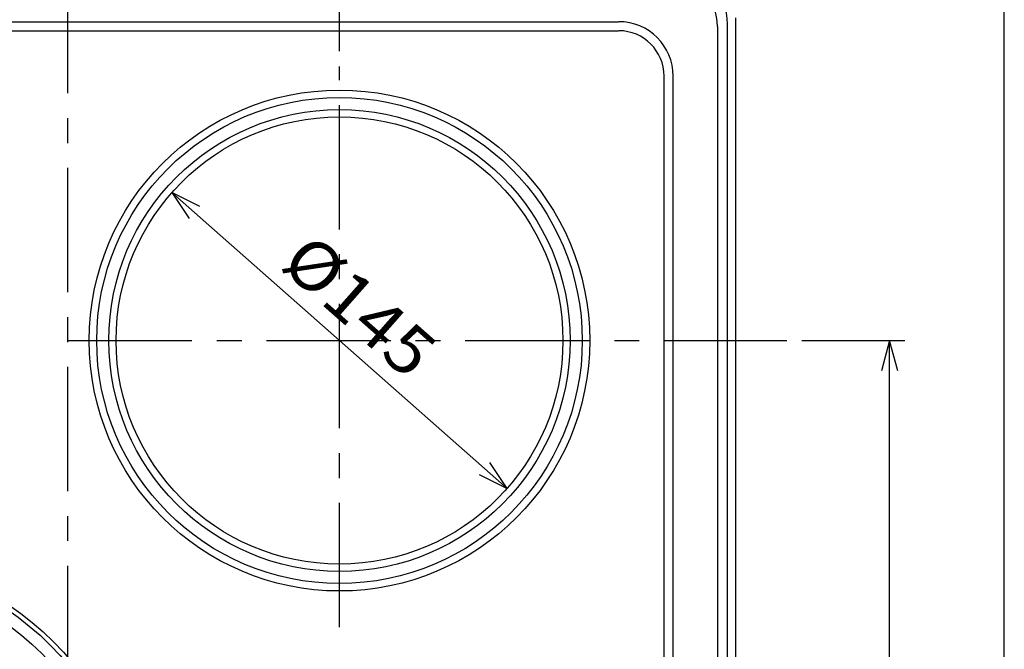
# Model space of a CAD drawing. Extents: x -933 to 1042, y -718 to 642.
# Drawn here: x -154 to 172, y 160 to 369 of the extents above; entities that cross this region are included whole.
import ezdxf

# ---------------------------------------------------------------- set-up
doc = ezdxf.new("R2010")
doc.units = 0
doc.header["$LTSCALE"] = 32.916667
doc.header["$MEASUREMENT"] = 0
doc.linetypes.add('CENTER', pattern=[2, 1.25, -0.25, 0.25, -0.25])
doc.layers.get('0').update_dxf_attribs({"linetype": 'CONTINUOUS'})
doc.layers.add('001', color=7, linetype='CONTINUOUS')
doc.layers.add('005', color=7, linetype='CONTINUOUS')
doc.styles.get("Standard").update_dxf_attribs({"font": 'TXT', "bigfont": 'BIGFONT'})

# ---------------------------------------------------------------- blocks, each defined once
blk = doc.blocks.new('ARROW')
at = {"color": 0, "linetype": 'Continuous'}
blk.add_lwpolyline([(10, 2.679492), (0, 0), (10, -2.679492)], dxfattribs=at)

msp = doc.modelspace()

# ---------------------------------------------------------------- linework, layer by layer
at = {"layer": '001', "color": 0}
for p, q in [((-48.378726, 358.377409), (-48.378726, 415.569848)), ((171.816441, -111.539783), (171.816441, 388.477848)), ((82.761338, 369.477848), (82.761338, -92.539783)), ((-320.878726, 368.162703), (43.995896, 368.162703)), ((76.847157, 366.563667), (76.847157, -89.625602)), ((80.161338, -90.339783), (80.161338, 367.277848)), ((-320.878726, 365.162703), (43.995896, 365.162703)), ((59.121274, -12.837297), (59.121274, 350.162703)), ((62.121274, -12.837297), (62.121274, 350.162703)), ((-103.8731, 311.615481), (7.115647, 213.709925)), ((104.757961, 262.662703), (138.835714, 262.662703)), ((133.835714, -111.539783), (133.835714, 262.662703))]:
    msp.add_line(p, q, dxfattribs=at)
at = {"layer": '001', "color": 0, "linetype": 'CENTER'}
for p, q in [((-138.378726, -116.370405), (-138.378726, 397.368185)), ((-48.378726, 167.783398), (-48.378726, 353.377409)), ((-138.378726, 262.662703), (99.757961, 262.662703))]:
    msp.add_line(p, q, dxfattribs=at)
at = {"layer": '001', "color": 0}
for centre, radius in [((-48.378726, 262.662703), 82.884011), ((-213.378726, 92.662703), 99.384011)]:
    msp.add_circle(centre, radius, dxfattribs=at)
for centre, radius in [((61.561338, 367.277848), 18.6), ((60.847157, 366.563667), 16), ((44.121274, 350.162703), 18), ((44.121274, 350.162703), 15)]:
    msp.add_arc(centre, radius, 0, 90, dxfattribs=at)
at = {"layer": '005', "color": 0}
for centre, radius in [((-48.378726, 262.662703), 80.407991), ((-48.378726, 262.662703), 76.4), ((-48.378726, 262.662703), 74), ((-213.378726, 92.662703), 97.879628), ((-213.378726, 92.662703), 93.9)]:
    msp.add_circle(centre, radius, dxfattribs=at)

# ---------------------------------------------------------------- block references
at = {"layer": '001', "color": 0}
for p, rotation in [((-103.8731, 311.615481), 318.583792), ((133.835714, 262.662703), 270), ((7.115647, 213.709925), 138.5837919999999)]:
    msp.add_blockref('ARROW', p, dxfattribs=dict(at, rotation=rotation))

# ---------------------------------------------------------------- texts
at = {"layer": '001', "color": 0, "width": 1.090909}
msp.add_text('%%c145', height=16, rotation=318.583792, dxfattribs=at).set_placement((-68.50623, 287.084949))

doc.saveas('drawing.dxf')
